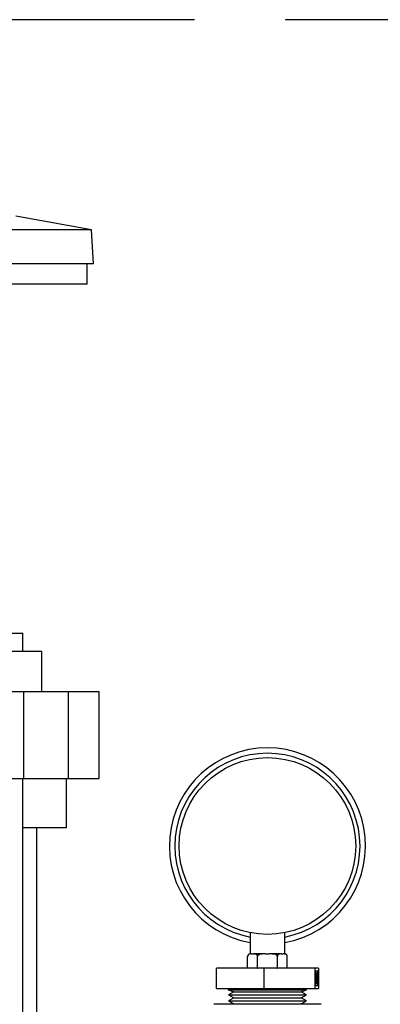
# Model space of a CAD drawing. Extents: x 0.4 to 10.6, y 0.4 to 8.1.
# Drawn here: x 7.2 to 7.5, y 3.2 to 3.9 of the extents above; entities that cross this region are included whole.
import ezdxf

# ---------------------------------------------------------------- set-up
doc = ezdxf.new("R2010")
doc.units = 0
doc.linetypes.add('SLD-SOLID', pattern=[0])
doc.layers.get('0').update_dxf_attribs({"linetype": 'CONTINUOUS'})

msp = doc.modelspace()

# ---------------------------------------------------------------- linework, layer by layer
at = {"color": 7, "linetype": 'SLD-SOLID'}
for p, q in [((7.3261, 3.87769), (7.3261, 3.8776)), ((7.39084, 3.87769), (7.39084, 3.8776)), ((7.25352, 3.72888), (7.19985, 3.73873)), ((7.25352, 3.72888), (6.7751, 3.72888)), ((7.25478, 3.70487), (7.25352, 3.72888)), ((7.25478, 3.70487), (6.77385, 3.70487)), ((7.25043, 3.69065), (7.25043, 3.70487)), ((7.25043, 3.69065), (7.01431, 3.69065)), ((7.17291, 3.44372), (7.20485, 3.44372)), ((7.20485, 3.43059), (7.20485, 3.44372)), ((7.21816, 3.43059), (7.19673, 3.43059)), ((7.21816, 3.40216), (7.21816, 3.43059)), ((7.20518, 3.40216), (6.85089, 3.40216)), ((7.20518, 3.40216), (7.20518, 3.34092)), ((7.23706, 3.40216), (7.20518, 3.40216)), ((7.23706, 3.34092), (7.23706, 3.40216)), ((7.25879, 3.40216), (7.23706, 3.40216)), ((7.25879, 3.34092), (7.25879, 3.40216)), ((6.85089, 3.34092), (7.20518, 3.34092)), ((7.20485, 2.86049), (7.20485, 3.34092)), ((7.20518, 3.34092), (7.23706, 3.34092)), ((7.23582, 3.30592), (7.23582, 3.34092)), ((7.23706, 3.34092), (7.25879, 3.34092)), ((7.23582, 3.30592), (7.20485, 3.30592)), ((7.21471, 2.86049), (7.21471, 3.30592)), ((7.36577, 3.23184), (7.36577, 3.21675)), ((7.39021, 3.21675), (7.39021, 3.23184)), ((7.36396, 3.2073), (7.36396, 3.21508)), ((7.36632, 3.21675), (7.36562, 3.21675)), ((7.36682, 3.21675), (7.36632, 3.21675)), ((7.36682, 3.21675), (7.36812, 3.21675)), ((7.36861, 3.21675), (7.36812, 3.21675)), ((7.3757, 3.21675), (7.36861, 3.21675)), ((7.37097, 3.2073), (7.37097, 3.21508)), ((7.37669, 3.21675), (7.3757, 3.21675)), ((7.37669, 3.21675), (7.37929, 3.21675)), ((7.38028, 3.21675), (7.37929, 3.21675)), ((7.38737, 3.21675), (7.38028, 3.21675)), ((7.38501, 3.2073), (7.38501, 3.21508)), ((7.38786, 3.21675), (7.38737, 3.21675)), ((7.38786, 3.21675), (7.38917, 3.21675)), ((7.38966, 3.21675), (7.38917, 3.21675)), ((7.39036, 3.21675), (7.38966, 3.21675)), ((7.39202, 3.21513), (7.39202, 3.21516)), ((7.39202, 3.2073), (7.39202, 3.21508)), ((7.37576, 3.20667), (7.34193, 3.20667)), ((7.34193, 3.19223), (7.34193, 3.20667)), ((7.36396, 3.20726), (7.36396, 3.20722)), ((7.37576, 3.19223), (7.37576, 3.20667)), ((7.41182, 3.20667), (7.37576, 3.20667)), ((7.41182, 3.19223), (7.41182, 3.20667)), ((7.41405, 3.20667), (7.41182, 3.20667)), ((7.41382, 3.20456), (7.41205, 3.20456)), ((7.41205, 3.20456), (7.41205, 3.19435)), ((7.4136, 3.19435), (7.4136, 3.20456)), ((7.41382, 3.19435), (7.41382, 3.20456)), ((7.41405, 3.20667), (7.41405, 3.19223)), ((7.41255, 3.19781), (7.41233, 3.19781)), ((7.41256, 3.20128), (7.41235, 3.20128)), ((7.41244, 3.19941), (7.41244, 3.20012)), ((7.41266, 3.20012), (7.41244, 3.20012)), ((7.41266, 3.19941), (7.41244, 3.19941)), ((7.41268, 3.20306), (7.41246, 3.20306)), ((7.41276, 3.20126), (7.41254, 3.20126)), ((7.41255, 3.19781), (7.41258, 3.19781)), ((7.4126, 3.20128), (7.41256, 3.20128)), ((7.41278, 3.19794), (7.41256, 3.19794)), ((7.41266, 3.19941), (7.41266, 3.20012)), ((7.41272, 3.20298), (7.41275, 3.20306)), ((7.41297, 3.20306), (7.41275, 3.20306)), ((7.41308, 3.20176), (7.41313, 3.20306)), ((7.41314, 3.19754), (7.41308, 3.19754)), ((7.4131, 3.19594), (7.4131, 3.19754)), ((7.41335, 3.20306), (7.41313, 3.20306)), ((7.41314, 3.19754), (7.41335, 3.20306)), ((7.41332, 3.19754), (7.41314, 3.19754)), ((7.41332, 3.20127), (7.41321, 3.19826)), ((7.41321, 3.19826), (7.41332, 3.19826)), ((7.41332, 3.19826), (7.41332, 3.20127)), ((7.41332, 3.19594), (7.41332, 3.19754)), ((7.41335, 3.20306), (7.41335, 3.20306)), ((7.41335, 3.20306), (7.41335, 3.19826)), ((7.41335, 3.19826), (7.4134, 3.19826)), ((7.4134, 3.19754), (7.41335, 3.19754)), ((7.41335, 3.19754), (7.41335, 3.19594)), ((7.4134, 3.19826), (7.4134, 3.19754)), ((7.34193, 3.19223), (7.37576, 3.19223)), ((7.35021, 3.19223), (7.35021, 3.19128)), ((7.35021, 3.19128), (7.35421, 3.19008)), ((7.35021, 3.19128), (7.39053, 3.19128)), ((7.35421, 3.19008), (7.35038, 3.18796)), ((7.35421, 3.19008), (7.37724, 3.19008)), ((7.37576, 3.19223), (7.41182, 3.19223)), ((7.37724, 3.19008), (7.40177, 3.19008)), ((7.39053, 3.19128), (7.40577, 3.19128)), ((7.40177, 3.19008), (7.40577, 3.19128)), ((7.4056, 3.18796), (7.40177, 3.19008)), ((7.40577, 3.19128), (7.40577, 3.19223)), ((7.41182, 3.19223), (7.41405, 3.19223)), ((7.41205, 3.19435), (7.41382, 3.19435)), ((7.41268, 3.19576), (7.41246, 3.19576)), ((7.41275, 3.19576), (7.41272, 3.19584)), ((7.41297, 3.19576), (7.41275, 3.19576)), ((7.41332, 3.19594), (7.4131, 3.19594)), ((7.41335, 3.19594), (7.41332, 3.19594)), ((7.35038, 3.18796), (7.35421, 3.18583)), ((7.35038, 3.18796), (7.37712, 3.18796)), ((7.35421, 3.18583), (7.35038, 3.18371)), ((7.35038, 3.18371), (7.35421, 3.18159)), ((7.35038, 3.18371), (7.37712, 3.18371)), ((7.35421, 3.18583), (7.37724, 3.18583)), ((7.37712, 3.18796), (7.4056, 3.18796)), ((7.37712, 3.18371), (7.4056, 3.18371)), ((7.37724, 3.18583), (7.40177, 3.18583)), ((7.40177, 3.18583), (7.4056, 3.18796)), ((7.4056, 3.18371), (7.40177, 3.18583)), ((7.40177, 3.18159), (7.4056, 3.18371)), ((7.41605, 3.18115), (7.33993, 3.18115)), ((7.35421, 3.18159), (7.35342, 3.18115)), ((7.35421, 3.18159), (7.37724, 3.18159)), ((7.37724, 3.18159), (7.40177, 3.18159)), ((7.40256, 3.18115), (7.40177, 3.18159))]:
    msp.add_line(p, q, dxfattribs=at)
msp.add_circle((7.37799, 3.29314), 0.0625, dxfattribs=at)
for centre, radius, start, end in [((7.37799, 3.29314), 0.06944, 280.13686, 259.86314), ((7.36562, 3.21508), 0.00167, 160.33018, 188.53842), ((7.36562, 3.21508), 0.00167, 90, 138.97869), ((7.39036, 3.21508), 0.00167, 38.25013, 90), ((7.39036, 3.2073), 0.00167, 340.33018, 8.53842)]:
    msp.add_arc(centre, radius, start, end, dxfattribs=at)
at = {"color": 8, "linetype": 'SLD-SOLID'}
msp.add_arc((7.37799, 3.29314), 0.06556, 280.74514, 259.25486, dxfattribs=at)
at = {"color": 7, "linetype": 'SLD-SOLID'}
for points, knots in [([(7.3261, 3.8776), (7.30665, 3.8776), (7.26773, 3.8776), (7.20873, 3.8776), (7.14937, 3.8776), (7.08971, 3.8776), (7.0299, 3.8776), (6.97118, 3.8776), (6.91367, 3.8776), (6.85747, 3.8776), (6.80155, 3.8776), (6.74596, 3.8776), (6.70926, 3.8776), (6.69093, 3.8776)], [0, 0, 0, 0, 0.093107, 0.186353, 0.279707, 0.373136, 0.46661, 0.560096, 0.648221, 0.736301, 0.824308, 0.912217, 1, 1, 1, 1]), ([(8.02601, 3.8776), (8.00657, 3.8776), (7.96764, 3.8776), (7.90864, 3.8776), (7.84928, 3.8776), (7.78962, 3.8776), (7.72981, 3.8776), (7.67109, 3.8776), (7.61358, 3.8776), (7.55738, 3.8776), (7.50146, 3.8776), (7.44587, 3.8776), (7.40918, 3.8776), (7.39084, 3.8776)], [0, 0, 0, 0, 0.093107, 0.186353, 0.279707, 0.373136, 0.46661, 0.560096, 0.648221, 0.736301, 0.824308, 0.912217, 1, 1, 1, 1]), ([(7.36632, 3.21675), (7.36575, 3.21675), (7.36508, 3.21675), (7.36437, 3.21618), (7.36415, 3.21588), (7.36401, 3.21554), (7.36396, 3.21527), (7.36396, 3.21512), (7.36396, 3.21508)], [0, 0, 0, 0, 0.621971, 0.734452, 0.84756, 0.91337, 0.979757, 1, 1, 1, 1]), ([(7.37097, 3.21508), (7.37097, 3.21518), (7.37096, 3.21538), (7.37087, 3.2157), (7.37066, 3.21608), (7.37009, 3.21661), (7.36936, 3.21673), (7.36879, 3.21674), (7.36861, 3.21675)], [0, 0, 0, 0, 0.055024, 0.109785, 0.201393, 0.361196, 0.803983, 1, 1, 1, 1]), ([(7.3757, 3.21675), (7.37457, 3.21675), (7.37322, 3.21675), (7.3718, 3.21618), (7.37136, 3.21588), (7.37108, 3.21554), (7.37098, 3.21527), (7.37098, 3.21512), (7.37097, 3.21508)], [0, 0, 0, 0, 0.621972, 0.734453, 0.84756, 0.91337, 0.979756, 1, 1, 1, 1]), ([(7.38501, 3.21508), (7.385, 3.21518), (7.38498, 3.21538), (7.38479, 3.2157), (7.38438, 3.21608), (7.38323, 3.21661), (7.38178, 3.21673), (7.38063, 3.21674), (7.38028, 3.21675)], [0, 0, 0, 0, 0.055023, 0.109786, 0.201386, 0.361194, 0.803982, 1, 1, 1, 1]), ([(7.38737, 3.21675), (7.3868, 3.21675), (7.38613, 3.21675), (7.38542, 3.21618), (7.3852, 3.21588), (7.38506, 3.21554), (7.38501, 3.21527), (7.38501, 3.21512), (7.38501, 3.21508)], [0, 0, 0, 0, 0.621976, 0.734449, 0.847558, 0.913368, 0.979756, 1, 1, 1, 1]), ([(7.39202, 3.21508), (7.39202, 3.21518), (7.39201, 3.21538), (7.39192, 3.2157), (7.39171, 3.21608), (7.39114, 3.21661), (7.39041, 3.21673), (7.38983, 3.21674), (7.38966, 3.21675)], [0, 0, 0, 0, 0.055021, 0.109782, 0.201389, 0.361191, 0.803974, 1, 1, 1, 1]), ([(7.36396, 3.2073), (7.36396, 3.2072), (7.36398, 3.20701), (7.36403, 3.20679), (7.36408, 3.2067), (7.36409, 3.20667)], [0, 0, 0, 0, 0.424512, 0.847026, 1, 1, 1, 1]), ([(7.37084, 3.20667), (7.37087, 3.20673), (7.37093, 3.20688), (7.37097, 3.20711), (7.37097, 3.20727), (7.37097, 3.2073)], [0, 0, 0, 0, 0.328535, 0.843095, 1, 1, 1, 1]), ([(7.37097, 3.2073), (7.37099, 3.2072), (7.37101, 3.20701), (7.37112, 3.20679), (7.37121, 3.2067), (7.37124, 3.20667)], [0, 0, 0, 0, 0.424533, 0.847057, 1, 1, 1, 1]), ([(7.38474, 3.20667), (7.38479, 3.20673), (7.38492, 3.20688), (7.385, 3.20711), (7.38501, 3.20727), (7.38501, 3.2073)], [0, 0, 0, 0, 0.328542, 0.843097, 1, 1, 1, 1]), ([(7.38501, 3.2073), (7.38501, 3.2072), (7.38502, 3.20701), (7.38508, 3.20679), (7.38513, 3.2067), (7.38514, 3.20667)], [0, 0, 0, 0, 0.424527, 0.847027, 1, 1, 1, 1]), ([(7.39189, 3.20667), (7.39192, 3.20673), (7.39198, 3.20688), (7.39202, 3.20711), (7.39202, 3.20727), (7.39202, 3.2073)], [0, 0, 0, 0, 0.328537, 0.843099, 1, 1, 1, 1]), ([(7.41246, 3.19576), (7.41244, 3.19579), (7.41241, 3.19584), (7.41236, 3.19638), (7.41234, 3.19708), (7.41233, 3.19757), (7.41233, 3.19781)], [0, 0, 0, 0, 0.2798649, 0.5590093, 0.779273, 1, 1, 1, 1]), ([(7.41235, 3.20128), (7.41235, 3.20155), (7.41236, 3.20208), (7.41239, 3.20267), (7.41242, 3.20301), (7.41245, 3.20305), (7.41246, 3.20306)], [0, 0, 0, 0, 0.280294, 0.559688, 0.779748, 1, 1, 1, 1]), ([(7.41244, 3.20012), (7.41246, 3.20016), (7.41249, 3.20022), (7.41252, 3.20062), (7.41254, 3.20097), (7.41254, 3.20116), (7.41254, 3.20126)], [0, 0, 0, 0, 0.499384, 0.748997, 0.874522, 1, 1, 1, 1]), ([(7.41256, 3.19794), (7.41256, 3.19806), (7.41256, 3.19831), (7.41254, 3.19875), (7.41251, 3.19934), (7.41247, 3.19939), (7.41244, 3.19941)], [0, 0, 0, 0, 0.12558, 0.251185, 0.500632, 1, 1, 1, 1]), ([(7.41268, 3.19576), (7.41266, 3.19579), (7.41262, 3.19584), (7.41258, 3.19638), (7.41256, 3.19708), (7.41255, 3.19757), (7.41255, 3.19781)], [0, 0, 0, 0, 0.279865, 0.559009, 0.779273, 1, 1, 1, 1]), ([(7.41256, 3.20128), (7.41257, 3.20155), (7.41258, 3.20208), (7.41261, 3.20267), (7.41264, 3.20301), (7.41267, 3.20305), (7.41268, 3.20306)], [0, 0, 0, 0, 0.280288, 0.559685, 0.779746, 1, 1, 1, 1]), ([(7.41258, 3.19781), (7.41259, 3.19761), (7.41259, 3.19725), (7.41261, 3.19697), (7.41261, 3.19685)], [0, 0, 0, 0, 0.560683, 1, 1, 1, 1]), ([(7.41268, 3.20235), (7.41267, 3.20234), (7.41265, 3.20231), (7.41262, 3.20196), (7.41261, 3.20154), (7.4126, 3.20128)], [0, 0, 0, 0, 0.280607, 0.560407, 1, 1, 1, 1]), ([(7.41261, 3.19685), (7.41262, 3.19673), (7.41264, 3.1965), (7.41267, 3.19648), (7.41268, 3.19647)], [0, 0, 0, 0, 0.558692, 1, 1, 1, 1]), ([(7.41266, 3.20012), (7.41268, 3.20016), (7.41271, 3.20022), (7.41274, 3.20062), (7.41275, 3.20097), (7.41276, 3.20116), (7.41276, 3.20126)], [0, 0, 0, 0, 0.49938, 0.74899, 0.874527, 1, 1, 1, 1]), ([(7.41278, 3.19794), (7.41277, 3.19806), (7.41277, 3.19831), (7.41276, 3.19875), (7.41273, 3.19934), (7.41268, 3.19939), (7.41266, 3.19941)], [0, 0, 0, 0, 0.12558, 0.251185, 0.500631, 1, 1, 1, 1]), ([(7.41268, 3.20306), (7.41269, 3.20303), (7.41272, 3.20297), (7.41276, 3.20253), (7.41279, 3.20192), (7.41279, 3.20148), (7.41279, 3.20126)], [0, 0, 0, 0, 0.28009, 0.559874, 0.780105, 1, 1, 1, 1]), ([(7.41276, 3.20126), (7.41275, 3.20144), (7.41275, 3.20181), (7.41272, 3.20226), (7.41269, 3.20232), (7.41268, 3.20235)], [0, 0, 0, 0, 0.278867, 0.560011, 1, 1, 1, 1]), ([(7.41281, 3.198), (7.41281, 3.19766), (7.4128, 3.19698), (7.41277, 3.19623), (7.41272, 3.19582), (7.41269, 3.19578), (7.41268, 3.19576)], [0, 0, 0, 0, 0.279339, 0.558805, 0.779288, 1, 1, 1, 1]), ([(7.41268, 3.19647), (7.41269, 3.19649), (7.41272, 3.19652), (7.41275, 3.19688), (7.41277, 3.19738), (7.41277, 3.19776), (7.41278, 3.19794)], [0, 0, 0, 0, 0.280593, 0.560148, 0.780319, 1, 1, 1, 1]), ([(7.41279, 3.20126), (7.41279, 3.2011), (7.41279, 3.20078), (7.41277, 3.20024), (7.41276, 3.19999), (7.41275, 3.19983)], [0, 0, 0, 0, 0.2804985, 0.5607928, 1, 1, 1, 1]), ([(7.41275, 3.19983), (7.41275, 3.19975), (7.41277, 3.19959), (7.41278, 3.19935), (7.41279, 3.19924)], [0, 0, 0, 0, 0.559825, 1, 1, 1, 1]), ([(7.41279, 3.19924), (7.41279, 3.19902), (7.41281, 3.19864), (7.41281, 3.1982), (7.41281, 3.198)], [0, 0, 0, 0, 0.559458, 1, 1, 1, 1]), ([(7.41284, 3.19941), (7.41285, 3.20024), (7.41285, 3.20128), (7.41288, 3.20232), (7.41291, 3.20273), (7.41294, 3.20301), (7.41296, 3.20305), (7.41297, 3.20306)], [0, 0, 0, 0, 0.4986974, 0.6241763, 0.7494841, 0.8747478, 1, 1, 1, 1]), ([(7.41297, 3.19576), (7.41296, 3.19578), (7.41294, 3.19581), (7.41291, 3.19609), (7.41288, 3.1965), (7.41285, 3.19755), (7.41285, 3.19858), (7.41284, 3.19941)], [0, 0, 0, 0, 0.125284, 0.250561, 0.37584, 0.501325, 1, 1, 1, 1]), ([(7.41297, 3.20235), (7.41296, 3.20233), (7.41295, 3.2023), (7.41292, 3.20198), (7.41288, 3.20103), (7.41288, 3.20006), (7.41288, 3.19941)], [0, 0, 0, 0, 0.125424, 0.250926, 0.499743, 1, 1, 1, 1]), ([(7.41288, 3.19941), (7.41288, 3.19876), (7.41288, 3.19779), (7.41292, 3.19684), (7.41295, 3.19653), (7.41296, 3.19649), (7.41297, 3.19647)], [0, 0, 0, 0, 0.500305, 0.749094, 0.874594, 1, 1, 1, 1]), ([(7.41297, 3.20306), (7.41298, 3.20305), (7.41301, 3.20301), (7.41305, 3.20265), (7.4131, 3.20149), (7.4131, 3.20024), (7.4131, 3.19941)], [0, 0, 0, 0, 0.125619, 0.251236, 0.500615, 1, 1, 1, 1]), ([(7.41307, 3.19941), (7.41307, 3.20006), (7.41307, 3.20102), (7.41303, 3.20198), (7.413, 3.2023), (7.41298, 3.20233), (7.41297, 3.20235)], [0, 0, 0, 0, 0.500073, 0.74905, 0.874594, 1, 1, 1, 1]), ([(7.4131, 3.19941), (7.4131, 3.19858), (7.4131, 3.19733), (7.41305, 3.19618), (7.41301, 3.19581), (7.41298, 3.19578), (7.41297, 3.19576)], [0, 0, 0, 0, 0.49938, 0.748779, 0.874384, 1, 1, 1, 1]), ([(7.41297, 3.19647), (7.41298, 3.1965), (7.413, 3.19654), (7.41304, 3.19694), (7.41305, 3.19739), (7.41305, 3.19767)], [0, 0, 0, 0, 0.280199, 0.560802, 1, 1, 1, 1]), ([(7.41305, 3.19767), (7.41306, 3.19799), (7.41307, 3.19856), (7.41307, 3.19915), (7.41307, 3.19941)], [0, 0, 0, 0, 0.559598, 1, 1, 1, 1])]:
    msp.add_open_spline(points, degree=3, knots=knots, dxfattribs=at)

doc.saveas('drawing.dxf')
